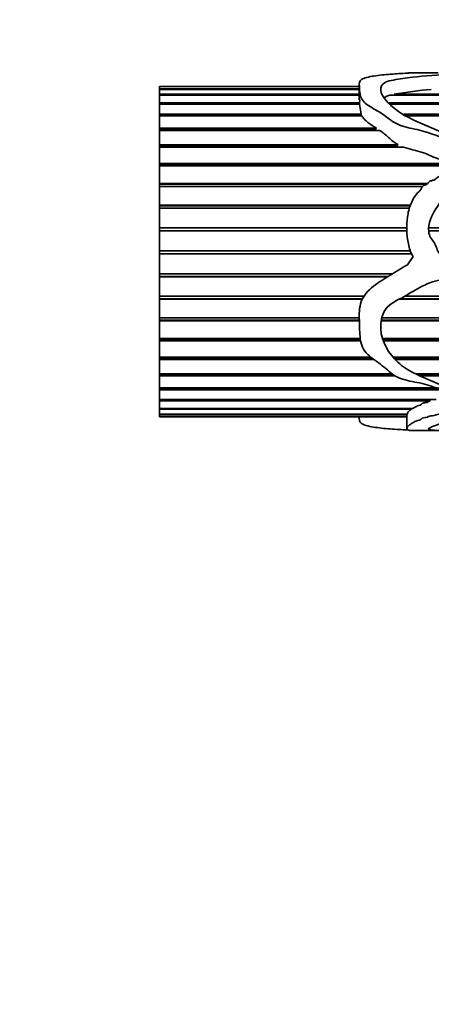
# Model space of a CAD drawing. Units: millimetres. Extents: x 0 to 1439, y 0 to 1403.
# Drawn here: x 539 to 569, y 809 to 880 of the extents above; entities that cross this region are included whole.
import ezdxf
from ezdxf import colors
from ezdxf.entities.mleader import LeaderData, LeaderLine
from ezdxf.math import Vec2, Vec3

# ---------------------------------------------------------------- set-up
doc = ezdxf.new("R2010")
doc.units = ezdxf.units.MM
doc.layers.add('DV1_Défaut', color=7, linetype='Continuous')
doc.layers.add('Défaut', color=7, linetype='Continuous')

# ---------------------------------------------------------------- blocks, each defined once
blk = doc.blocks.new('_DOT')
at = {"color": 0}
blk.add_line((0, 0), (-1, 0), dxfattribs=at)
at = {"color": 0, "const_width": 0.333}
blk.add_lwpolyline([(-0.1665, 0, 1), (0.1665, 0, 1)], format="xyb", close=True, dxfattribs=at)
blk = doc.blocks.new('SE')
at = {"layer": 'DV1_Défaut', "color": 7, "linetype": 'Continuous', "lineweight": 35}
for p, q in [((569.512, 876.276), (567.517, 876.276)), ((549.244, 875.276), (549.244, 875.271)), ((563.772, 875.276), (549.244, 875.276)), ((549.244, 875.271), (563.772, 875.271)), ((549.244, 875.263), (549.244, 875.271)), ((549.244, 875.105), (549.244, 875.263)), ((563.772, 875.263), (549.244, 875.263)), ((549.244, 875.105), (563.772, 875.105)), ((549.244, 875.066), (549.244, 875.105)), ((563.772, 875.381), (563.772, 874.299)), ((549.244, 874.709), (549.244, 875.066)), ((563.772, 875.066), (549.244, 875.066)), ((549.244, 874.709), (563.772, 874.709)), ((549.244, 874.639), (549.244, 874.709)), ((549.244, 874.09), (549.244, 874.639)), ((563.772, 874.639), (549.244, 874.639)), ((572.814, 874.639), (566.002, 874.639)), ((566.316, 874.709), (572.65, 874.709)), ((566.356, 874.639), (566.316, 874.709)), ((549.244, 874.09), (563.785, 874.09)), ((549.244, 873.992), (549.244, 874.09)), ((549.244, 873.26), (549.244, 873.992)), ((563.794, 873.992), (549.244, 873.992)), ((563.785, 874.09), (563.783, 873.992)), ((563.811, 874.299), (563.785, 874.09)), ((563.794, 873.992), (563.908, 873.26)), ((565.94, 874.09), (573.896, 874.09)), ((574.047, 873.992), (566.025, 873.992)), ((549.244, 873.26), (563.908, 873.26)), ((549.244, 873.162), (549.244, 873.26)), ((549.244, 873.136), (549.244, 873.162)), ((563.892, 873.162), (549.244, 873.162)), ((549.244, 872.236), (549.244, 873.136)), ((563.965, 873.136), (549.244, 873.136)), ((563.908, 873.26), (563.892, 873.162)), ((563.892, 873.162), (563.902, 873.136)), ((566.999, 873.26), (574.848, 873.26)), ((574.813, 873.162), (567.149, 873.162)), ((574.938, 873.136), (567.188, 873.136)), ((549.244, 872.236), (565.028, 872.236)), ((549.244, 872.148), (549.244, 872.236)), ((565.028, 872.236), (564.92, 872.148)), ((549.244, 872.087), (549.244, 872.148)), ((564.92, 872.148), (549.244, 872.148)), ((549.244, 871.038), (549.244, 872.087)), ((565.252, 872.087), (549.244, 872.087)), ((564.92, 872.148), (565.012, 872.087)), ((549.244, 871.038), (566.604, 871.038)), ((549.244, 870.962), (549.244, 871.038)), ((549.244, 870.868), (549.244, 870.962)), ((566.424, 870.962), (549.244, 870.962)), ((549.244, 869.689), (549.244, 870.868)), ((566.991, 870.868), (549.244, 870.868)), ((566.604, 871.038), (566.424, 870.962)), ((566.424, 870.962), (566.591, 870.868)), ((549.244, 869.689), (571.196, 869.689)), ((549.244, 869.626), (549.244, 869.689)), ((549.244, 869.501), (549.244, 869.626)), ((571.111, 869.626), (549.244, 869.626)), ((549.244, 868.215), (549.244, 869.501)), ((570.939, 869.501), (549.244, 869.501)), ((549.244, 868.215), (568.736, 868.215)), ((549.244, 868.167), (549.244, 868.215)), ((549.244, 868.012), (549.244, 868.167)), ((568.668, 868.167), (549.244, 868.167)), ((549.244, 866.645), (549.244, 868.012)), ((568.361, 868.012), (549.244, 868.012)), ((549.244, 866.645), (567.48, 866.645)), ((549.244, 866.612), (549.244, 866.645)), ((549.244, 866.432), (549.244, 866.612)), ((567.467, 866.612), (549.244, 866.612)), ((549.244, 865.009), (549.244, 866.432)), ((567.404, 866.432), (549.244, 866.432)), ((549.244, 865.009), (567.222, 865.009)), ((549.244, 864.993), (549.244, 865.009)), ((549.244, 864.79), (549.244, 864.993)), ((567.222, 864.993), (549.244, 864.993)), ((549.244, 863.34), (549.244, 864.79)), ((567.22, 864.79), (549.244, 864.79)), ((573.552, 864.993), (568.809, 864.993)), ((568.81, 865.009), (573.654, 865.009)), ((572.826, 864.79), (568.81, 864.79)), ((549.244, 863.34), (567.467, 863.34)), ((549.244, 863.118), (549.244, 863.34)), ((549.244, 861.669), (549.244, 863.118)), ((567.555, 863.118), (549.244, 863.118)), ((567.691, 862.92), (567.277, 862.324)), ((549.244, 861.669), (566.191, 861.669)), ((549.244, 861.466), (549.244, 861.669)), ((549.244, 861.45), (549.244, 861.466)), ((565.86, 861.466), (549.244, 861.466)), ((549.244, 860.03), (549.244, 861.45)), ((565.833, 861.45), (549.244, 861.45)), ((549.244, 860.03), (564.112, 860.03)), ((549.244, 859.849), (549.244, 860.03)), ((549.244, 859.817), (549.244, 859.849)), ((564.007, 859.849), (549.244, 859.849)), ((549.244, 858.454), (549.244, 859.817)), ((563.991, 859.817), (549.244, 859.817)), ((572.503, 859.817), (566.667, 859.817)), ((572.478, 859.849), (566.731, 859.849)), ((567.07, 860.03), (572.331, 860.03)), ((549.244, 858.454), (563.773, 858.454)), ((549.244, 858.299), (549.244, 858.454)), ((549.244, 858.251), (549.244, 858.299)), ((563.777, 858.299), (549.244, 858.299)), ((549.244, 856.971), (549.244, 858.251)), ((563.778, 858.251), (549.244, 858.251)), ((573.756, 858.251), (565.362, 858.251)), ((573.718, 858.299), (565.37, 858.299)), ((565.403, 858.454), (573.594, 858.454)), ((549.244, 856.971), (563.844, 856.971)), ((549.244, 856.846), (549.244, 856.971)), ((549.244, 856.784), (549.244, 856.846)), ((563.861, 856.846), (549.244, 856.846)), ((549.244, 855.612), (549.244, 856.784)), ((563.872, 856.784), (549.244, 856.784)), ((565.455, 856.971), (574.654, 856.971)), ((574.726, 856.846), (565.494, 856.846)), ((574.761, 856.784), (565.516, 856.784)), ((549.244, 855.612), (564.612, 855.612)), ((549.244, 855.518), (549.244, 855.612)), ((549.244, 855.442), (549.244, 855.518)), ((564.729, 855.518), (549.244, 855.518)), ((549.244, 854.401), (549.244, 855.442)), ((564.828, 855.442), (549.244, 855.442)), ((566.213, 855.612), (572.635, 855.612)), ((572.571, 855.518), (566.295, 855.518)), ((572.596, 855.442), (566.366, 855.442)), ((549.244, 854.401), (566.144, 854.401)), ((549.244, 854.341), (549.244, 854.401)), ((549.244, 854.254), (549.244, 854.341)), ((566.226, 854.341), (549.244, 854.341)), ((567.848, 854.401), (572.231, 854.401)), ((572.108, 854.341), (567.976, 854.341)), ((549.244, 853.364), (549.244, 854.254)), ((566.36, 854.254), (549.244, 854.254)), ((572.149, 854.254), (568.171, 854.254)), ((549.244, 853.364), (569.432, 853.364)), ((549.244, 853.338), (549.244, 853.364)), ((549.244, 853.24), (549.244, 853.338)), ((569.538, 853.338), (549.244, 853.338)), ((549.244, 852.519), (549.244, 853.24)), ((571.38, 853.24), (549.244, 853.24)), ((549.244, 852.519), (569.362, 852.519)), ((549.244, 852.422), (549.244, 852.519)), ((549.244, 851.884), (549.244, 852.422)), ((568.919, 852.422), (549.244, 852.422)), ((568.843, 852.529), (568.919, 852.422)), ((549.244, 851.884), (567.668, 851.884)), ((549.244, 851.816), (549.244, 851.884)), ((549.244, 851.47), (549.244, 851.816)), ((567.562, 851.816), (549.244, 851.816)), ((549.244, 851.47), (567.246, 851.47)), ((549.244, 851.432), (549.244, 851.47)), ((567.23, 851.47), (567.231, 851.432)), ((567.552, 851.884), (567.562, 851.816)), ((549.244, 851.286), (549.244, 851.432)), ((567.231, 851.432), (549.244, 851.432)), ((549.244, 851.286), (567.22, 851.286)), ((549.244, 851.279), (549.244, 851.286)), ((549.244, 851.279), (549.244, 851.276)), ((567.22, 851.279), (549.244, 851.279)), ((549.244, 851.276), (567.22, 851.276)), ((563.772, 851.276), (563.772, 851.172)), ((567.22, 851.398), (567.22, 850.418)), ((567.231, 851.432), (567.264, 851.398)), ((567.518, 850.276), (569.516, 850.276))]:
    blk.add_line(p, q, dxfattribs=at)
blk.add_arc((571.28, 847.633), 27.526, 94.73969, 100.38833, dxfattribs=at)
blk.add_ellipse((567.939, 863.276), major_axis=(0, 13), ratio=0.694993, start_param=0.027451, end_param=0.073326, dxfattribs=at)
for points, knots in [([(567.277, 876.242), (566.864, 876.223), (566.45, 876.198), (565.629, 876.132), (565.216, 876.092), (564.464, 875.978), (564.115, 875.901), (563.765, 875.649), (563.763, 875.488), (563.788, 875.121), (563.793, 874.911), (563.881, 874.448), (564.018, 874.191), (564.612, 873.753), (564.993, 873.569), (565.684, 873.141), (565.968, 872.873), (566.688, 872.436), (567.156, 872.309), (567.855, 872.161), (568.091, 872.116), (568.551, 872.003), (568.773, 871.926), (569.431, 871.675), (569.892, 871.543), (570.431, 871.551), (570.463, 871.553), (570.51, 871.558), (570.526, 871.56), (570.556, 871.57), (570.552, 871.585), (570.483, 871.619), (570.421, 871.637), (570.248, 871.708), (570.135, 871.758), (569.798, 871.911), (569.577, 872.016), (568.467, 872.527), (567.506, 872.87), (566.073, 873.818), (565.526, 874.366), (565.292, 875.075), (565.309, 875.292), (565.599, 875.55), (565.745, 875.621), (566.134, 875.727), (566.365, 875.764), (567.529, 875.932), (568.395, 876.06), (569.674, 876.115), (569.932, 876.121), (570.456, 876.124), (570.731, 876.121), (571.201, 876.078), (571.404, 876.047), (571.832, 875.984), (572.035, 875.947), (572.568, 875.802), (572.866, 875.676), (573.517, 875.394), (573.842, 875.234), (574.433, 874.854), (574.698, 874.633), (575.108, 874.119), (575.236, 873.819), (575.411, 873.332), (575.462, 873.159), (575.681, 872.929), (575.795, 872.851), (576.067, 872.87), (576.122, 872.983), (576.222, 873.241), (576.233, 873.414), (576.255, 873.742), (576.261, 873.899), (576.239, 874.351), (576.153, 874.619), (575.775, 875.076), (575.503, 875.264), (574.822, 875.563), (574.405, 875.671), (573.579, 875.862), (573.191, 875.952), (572.411, 876.097), (572.008, 876.15), (571.484, 876.187), (571.425, 876.191), (571.31, 876.199), (571.236, 876.203), (571.214, 876.217), (571.293, 876.221), (571.41, 876.227), (571.472, 876.229), (571.784, 876.241), (572.047, 876.248), (572.36, 876.263), (572.453, 876.267), (572.696, 876.272), (572.837, 876.272), (573.263, 876.274), (573.552, 876.275), (574.111, 876.277), (574.386, 876.276), (574.96, 876.276), (575.254, 876.276), (576.141, 876.277), (576.738, 876.277), (577.923, 876.276), (578.521, 876.277), (579.575, 876.256), (580.045, 876.232), (580.895, 876.131), (581.322, 876.062), (581.741, 875.882), (581.856, 875.811), (582.036, 875.692), (582.089, 875.648), (582.188, 875.605), (582.199, 875.599), (582.233, 875.594), (582.249, 875.601), (582.267, 875.618), (582.27, 875.63), (582.277, 875.664), (582.276, 875.687), (582.253, 875.884), (582.143, 876.017), (581.754, 876.198), (581.465, 876.246), (580.927, 876.274), (580.743, 876.277), (580.544, 876.277)], [0, 0, 0, 0, 0.023017, 0.023017, 0.046035, 0.046035, 0.069052, 0.069052, 0.09207, 0.09207, 0.115087, 0.115087, 0.138104, 0.138104, 0.161122, 0.161122, 0.184139, 0.184139, 0.207157, 0.207157, 0.218665, 0.218665, 0.230174, 0.230174, 0.253191, 0.253191, 0.25463, 0.25463, 0.255349, 0.255349, 0.256069, 0.256069, 0.258946, 0.258946, 0.2647, 0.2647, 0.276209, 0.276209, 0.322244, 0.322244, 0.368278, 0.368278, 0.391296, 0.391296, 0.402805, 0.402805, 0.414313, 0.414313, 0.460348, 0.460348, 0.471857, 0.471857, 0.483366, 0.483366, 0.494874, 0.494874, 0.506383, 0.506383, 0.5294, 0.5294, 0.552418, 0.552418, 0.575435, 0.575435, 0.598453, 0.598453, 0.609961, 0.609961, 0.615716, 0.615716, 0.62147, 0.62147, 0.632979, 0.632979, 0.644487, 0.644487, 0.667505, 0.667505, 0.690522, 0.690522, 0.71354, 0.71354, 0.736557, 0.736557, 0.759574, 0.759574, 0.762452, 0.762452, 0.765329, 0.765329, 0.768206, 0.768206, 0.771083, 0.771083, 0.782592, 0.782592, 0.788346, 0.788346, 0.7941, 0.7941, 0.805609, 0.805609, 0.817118, 0.817118, 0.828627, 0.828627, 0.851644, 0.851644, 0.874661, 0.874661, 0.897679, 0.897679, 0.920696, 0.920696, 0.932205, 0.932205, 0.937959, 0.937959, 0.938679, 0.938679, 0.939398, 0.939398, 0.940836, 0.940836, 0.943714, 0.943714, 0.966731, 0.966731, 0.989748, 0.989748, 1, 1, 1, 1]), ([(567.348, 876.262), (567.383, 876.27), (567.412, 876.275), (567.498, 876.277), (567.585, 876.276), (567.691, 876.272)], [0, 0, 0, 0, 0.496346, 0.496346, 1, 1, 1, 1]), ([(565.603, 874.472), (565.638, 874.496), (565.677, 874.518), (565.8, 874.577), (565.896, 874.611), (566.002, 874.639)], [0, 0, 0, 0, 0.351826, 0.351826, 1, 1, 1, 1]), ([(567.277, 862.324), (566.858, 862.07), (566.438, 861.821), (565.605, 861.311), (565.186, 861.058), (564.428, 860.457), (564.079, 860.092), (563.757, 859.194), (563.763, 858.72), (563.793, 857.813), (563.793, 857.368), (563.875, 856.729), (563.922, 856.518), (564.099, 856.133), (564.236, 855.96), (564.71, 855.498), (565.1, 855.255), (565.784, 854.714), (566.07, 854.408), (566.843, 853.988), (567.33, 853.888), (568.041, 853.751), (568.279, 853.706), (568.74, 853.587), (568.959, 853.506), (569.407, 853.365), (569.638, 853.309), (570.004, 853.265), (570.128, 853.256), (570.319, 853.249), (570.384, 853.248), (570.48, 853.252), (570.513, 853.252), (570.573, 853.272), (570.521, 853.29), (570.013, 853.449), (569.575, 853.651), (568.673, 854.039), (568.209, 854.223), (567.325, 854.658), (566.921, 854.919), (565.893, 855.863), (565.388, 856.702), (565.305, 858.134), (565.385, 858.655), (565.971, 859.498), (566.494, 859.716), (567.429, 860.222), (567.87, 860.522), (568.83, 860.99), (569.339, 861.184), (570.127, 861.29), (570.4, 861.302), (570.924, 861.193), (571.148, 861.025), (571.582, 860.71), (571.806, 860.562), (572.198, 860.198), (572.369, 859.989), (573.186, 858.945), (573.883, 858.163), (574.709, 856.907), (574.937, 856.482), (575.186, 855.833), (575.25, 855.616), (575.365, 855.191), (575.416, 854.98), (575.569, 854.694), (575.637, 854.598), (575.803, 854.508), (575.872, 854.486), (576.01, 854.503), (576.06, 854.546), (576.218, 854.775), (576.219, 854.994), (576.267, 855.634), (576.279, 856.09), (576.047, 857.466), (575.477, 858.391), (574.286, 859.454), (573.848, 859.77), (573.045, 860.487), (572.666, 860.875), (572.039, 861.393), (571.819, 861.555), (571.467, 861.766), (571.327, 861.81), (571.202, 861.976), (571.26, 862.048), (571.375, 862.124), (571.437, 862.153), (571.752, 862.295), (572.02, 862.379), (572.343, 862.652), (572.436, 862.766), (572.678, 862.907), (572.82, 862.948), (573.252, 863.035), (573.545, 863.055), (574.112, 863.228), (574.391, 863.348), (575.264, 863.453), (575.871, 863.33), (577.077, 863.258), (577.682, 863.236), (578.858, 862.913), (579.389, 862.621), (580.34, 861.871), (580.759, 861.431), (581.355, 860.757), (581.523, 860.503), (581.794, 859.97), (581.908, 859.696), (582.064, 859.363), (582.097, 859.296), (582.152, 859.201), (582.171, 859.168), (582.211, 859.129), (582.234, 859.122), (582.256, 859.152), (582.259, 859.17), (582.291, 859.329), (582.276, 859.475), (582.246, 859.909), (582.205, 860.199), (582.021, 861.063), (581.814, 861.621), (581.203, 862.658), (580.811, 863.112), (579.868, 863.865), (579.348, 864.157), (578.267, 864.672), (577.698, 864.874), (576.537, 865.078), (575.937, 865.076), (574.737, 865.046), (574.133, 865.097), (572.946, 864.884), (572.387, 864.618), (571.645, 864.099), (571.395, 863.931), (570.863, 863.641), (570.593, 863.504), (570.241, 863.216), (570.145, 863.088), (569.881, 862.941), (569.701, 862.996), (569.417, 863.356), (569.377, 863.681), (569.136, 864.059), (569.032, 864.171), (568.879, 864.426), (568.835, 864.574), (568.781, 865.017), (568.837, 865.317), (569.134, 866.153), (569.475, 866.635), (570.03, 867.299), (570.228, 867.507), (570.655, 867.893), (570.891, 868.066), (571.522, 868.642), (571.859, 869.095), (572.483, 869.98), (572.734, 870.451), (572.951, 871.399), (572.891, 871.856), (572.887, 872.499), (572.904, 872.706), (572.868, 872.93), (572.863, 872.955), (572.853, 872.992), (572.849, 873.004), (572.838, 873.028), (572.829, 873.048), (572.778, 873.031), (572.778, 872.999), (572.758, 872.951), (572.75, 872.927), (572.71, 872.804), (572.685, 872.704), (572.552, 872.193), (572.43, 871.759), (572.107, 871.1), (571.987, 870.88), (571.756, 870.426), (571.644, 870.186), (571.322, 869.767), (571.074, 869.619), (570.76, 869.352), (570.664, 869.252), (570.431, 869.104), (570.292, 869.059), (570.024, 868.957), (569.901, 868.89), (569.657, 868.748), (569.512, 868.714), (569.344, 868.584), (569.302, 868.523), (569.167, 868.459), (569.088, 868.446), (568.939, 868.406), (568.867, 868.374), (568.772, 868.259), (568.728, 868.196), (568.586, 868.126), (568.506, 868.109), (568.367, 868.035), (568.331, 867.965), (568.251, 867.751), (568.119, 867.647), (567.772, 867.309), (567.637, 867.015), (567.385, 866.426), (567.315, 866.114), (567.242, 865.468), (567.217, 865.143), (567.224, 864.495), (567.286, 864.172), (567.39, 863.686), (567.417, 863.522), (567.504, 863.204), (567.59, 863.057), (567.691, 862.92)], [0, 0, 0, 0, 0.015625, 0.015625, 0.03125, 0.03125, 0.046875, 0.046875, 0.0625, 0.0625, 0.078125, 0.078125, 0.085937, 0.085937, 0.09375, 0.09375, 0.109375, 0.109375, 0.125, 0.125, 0.140625, 0.140625, 0.148437, 0.148437, 0.15625, 0.15625, 0.164062, 0.164062, 0.167969, 0.167969, 0.169922, 0.169922, 0.170898, 0.170898, 0.171875, 0.171875, 0.1875, 0.1875, 0.203125, 0.203125, 0.21875, 0.21875, 0.25, 0.25, 0.265625, 0.265625, 0.28125, 0.28125, 0.296875, 0.296875, 0.3125, 0.3125, 0.320312, 0.320312, 0.328125, 0.328125, 0.335937, 0.335937, 0.34375, 0.34375, 0.375, 0.375, 0.390625, 0.390625, 0.398437, 0.398437, 0.40625, 0.40625, 0.410156, 0.410156, 0.412109, 0.412109, 0.414062, 0.414062, 0.421875, 0.421875, 0.4375, 0.4375, 0.46875, 0.46875, 0.484375, 0.484375, 0.5, 0.5, 0.507812, 0.507812, 0.511719, 0.511719, 0.513672, 0.513672, 0.515625, 0.515625, 0.523437, 0.523437, 0.527344, 0.527344, 0.53125, 0.53125, 0.539062, 0.539062, 0.546875, 0.546875, 0.5625, 0.5625, 0.578125, 0.578125, 0.59375, 0.59375, 0.609375, 0.609375, 0.617187, 0.617187, 0.625, 0.625, 0.626953, 0.626953, 0.62793, 0.62793, 0.628418, 0.628418, 0.628906, 0.628906, 0.632812, 0.632812, 0.640625, 0.640625, 0.65625, 0.65625, 0.671875, 0.671875, 0.6875, 0.6875, 0.703125, 0.703125, 0.71875, 0.71875, 0.734375, 0.734375, 0.75, 0.75, 0.757812, 0.757812, 0.765625, 0.765625, 0.769531, 0.769531, 0.773437, 0.773437, 0.78125, 0.78125, 0.785156, 0.785156, 0.789062, 0.789062, 0.796875, 0.796875, 0.8125, 0.8125, 0.820312, 0.820312, 0.828125, 0.828125, 0.84375, 0.84375, 0.859375, 0.859375, 0.875, 0.875, 0.882812, 0.882812, 0.883789, 0.883789, 0.884277, 0.884277, 0.884766, 0.884766, 0.885742, 0.885742, 0.886719, 0.886719, 0.890625, 0.890625, 0.90625, 0.90625, 0.914062, 0.914062, 0.921875, 0.921875, 0.929687, 0.929687, 0.933594, 0.933594, 0.9375, 0.9375, 0.941406, 0.941406, 0.945312, 0.945312, 0.947266, 0.947266, 0.949219, 0.949219, 0.951172, 0.951172, 0.953125, 0.953125, 0.955078, 0.955078, 0.957031, 0.957031, 0.960937, 0.960937, 0.96875, 0.96875, 0.976562, 0.976562, 0.984375, 0.984375, 0.992187, 0.992187, 0.996094, 0.996094, 1, 1, 1, 1]), ([(563.965, 873.136), (564.01, 873.052), (564.069, 872.97), (564.216, 872.813), (564.304, 872.737), (564.591, 872.515), (564.81, 872.378), (565.028, 872.236)], [0, 0, 0, 0, 0.25, 0.25, 0.5, 0.5, 1, 1, 1, 1]), ([(565.252, 872.087), (565.368, 872.007), (565.481, 871.924), (565.695, 871.747), (565.799, 871.654), (566.112, 871.375), (566.326, 871.186), (566.604, 871.038)], [0, 0, 0, 0, 0.25, 0.25, 0.5, 0.5, 1, 1, 1, 1]), ([(566.991, 870.868), (567.431, 870.706), (567.909, 870.624), (568.815, 870.346), (569.208, 870.088), (569.904, 869.898), (570.158, 869.863), (570.441, 869.87), (570.472, 869.872), (570.519, 869.88), (570.535, 869.882), (570.552, 869.893), (570.554, 869.897), (570.553, 869.901)], [0, 0, 0, 0, 0.383934, 0.383934, 0.767867, 0.767867, 0.959834, 0.959834, 0.98383, 0.98383, 0.995828, 0.995828, 1, 1, 1, 1]), ([(582.276, 850.876), (582.277, 850.837), (582.267, 850.799), (582.229, 850.682), (582.182, 850.611), (581.976, 850.43), (581.749, 850.354), (581.098, 850.275), (580.684, 850.271), (579.705, 850.29), (579.176, 850.311), (578.079, 850.357), (577.49, 850.382), (576.302, 850.404), (575.699, 850.4), (574.495, 850.397), (573.889, 850.402), (573.001, 850.374), (572.717, 850.36), (572.188, 850.332), (571.944, 850.316), (571.204, 850.282), (570.626, 850.273), (570.088, 850.278), (569.955, 850.281), (569.662, 850.279), (569.568, 850.276), (569.379, 850.277), (569.291, 850.287), (569.018, 850.309), (568.928, 850.318), (568.824, 850.344), (568.805, 850.36), (568.808, 850.418), (568.888, 850.466), (569.242, 850.624), (569.589, 850.753), (570.168, 850.961), (570.375, 851.032), (570.821, 851.172), (571.053, 851.244), (571.657, 851.504), (571.993, 851.726), (572.594, 852.24), (572.807, 852.557), (572.956, 853.273), (572.882, 853.671), (572.892, 854.206), (572.893, 854.314), (572.88, 854.48), (572.874, 854.535), (572.858, 854.619), (572.853, 854.647), (572.833, 854.687), (572.815, 854.701), (572.792, 854.678), (572.786, 854.664), (572.685, 854.435), (572.66, 854.213), (572.488, 853.588), (572.324, 853.211), (571.973, 852.706), (571.858, 852.544), (571.613, 852.24), (571.469, 852.098), (571.147, 851.944), (571.025, 851.901), (570.804, 851.805), (570.708, 851.751), (570.481, 851.668), (570.347, 851.643), (570.078, 851.594), (569.95, 851.564), (569.708, 851.497), (569.573, 851.474), (569.388, 851.428), (569.344, 851.402), (569.232, 851.363), (569.158, 851.355), (569.014, 851.34), (568.938, 851.334), (568.817, 851.299), (568.786, 851.271), (568.629, 851.209), (568.429, 851.211), (568.31, 851.14), (568.299, 851.112), (568.225, 851.067), (568.171, 851.048), (568.005, 850.994), (567.901, 850.957), (567.659, 850.836), (567.525, 850.756), (567.332, 850.612), (567.288, 850.545), (567.235, 850.434), (567.211, 850.389), (567.235, 850.322), (567.302, 850.299), (567.399, 850.281), (567.424, 850.277), (567.474, 850.277), (567.482, 850.276), (567.491, 850.276)], [0, 0, 0, 0, 0.0091578, 0.0091578, 0.0304297, 0.0304297, 0.0729736, 0.0729736, 0.1155174, 0.1155174, 0.1580613, 0.1580613, 0.2006052, 0.2006052, 0.2431491, 0.2431491, 0.2856929, 0.2856929, 0.3069649, 0.3069649, 0.3282368, 0.3282368, 0.3707807, 0.3707807, 0.3814167, 0.3814167, 0.3920526, 0.3920526, 0.4133246, 0.4133246, 0.4239605, 0.4239605, 0.4345965, 0.4345965, 0.4558684, 0.4558684, 0.4984123, 0.4984123, 0.5196843, 0.5196843, 0.5409562, 0.5409562, 0.5835001, 0.5835001, 0.6260439, 0.6260439, 0.6685878, 0.6685878, 0.6792238, 0.6792238, 0.6845418, 0.6845418, 0.6872008, 0.6872008, 0.6885303, 0.6885303, 0.6898598, 0.6898598, 0.7111317, 0.7111317, 0.7536756, 0.7536756, 0.7749475, 0.7749475, 0.7962195, 0.7962195, 0.8068554, 0.8068554, 0.8174914, 0.8174914, 0.8281274, 0.8281274, 0.8387633, 0.8387633, 0.8493993, 0.8493993, 0.8547173, 0.8547173, 0.8600353, 0.8600353, 0.8653532, 0.8653532, 0.8706712, 0.8706712, 0.8813072, 0.8813072, 0.8866252, 0.8866252, 0.8919432, 0.8919432, 0.9025791, 0.9025791, 0.9238511, 0.9238511, 0.945123, 0.945123, 0.966395, 0.966395, 0.9876669, 0.9876669, 0.9983029, 0.9983029, 1, 1, 1, 1]), ([(568.919, 852.422), (568.885, 852.415), (568.855, 852.405), (568.806, 852.38), (568.785, 852.365), (568.738, 852.34), (568.711, 852.329), (568.643, 852.312), (568.604, 852.305), (568.527, 852.293), (568.489, 852.287), (568.416, 852.272), (568.381, 852.262), (568.335, 852.236), (568.322, 852.22), (568.295, 852.19), (568.281, 852.175), (568.22, 852.135), (568.161, 852.113), (568.039, 852.07), (567.978, 852.049), (567.823, 851.981), (567.745, 851.931), (567.668, 851.884)], [0, 0, 0, 0, 0.0625, 0.0625, 0.125, 0.125, 0.1875, 0.1875, 0.25, 0.25, 0.3125, 0.3125, 0.375, 0.375, 0.4375, 0.4375, 0.5, 0.5, 0.625, 0.625, 0.75, 0.75, 1, 1, 1, 1]), ([(567.562, 851.816), (567.46, 851.748), (567.381, 851.684), (567.286, 851.567), (567.264, 851.515), (567.246, 851.47)], [0, 0, 0, 0, 0.5, 0.5, 1, 1, 1, 1]), ([(567.277, 850.311), (566.858, 850.33), (566.437, 850.356), (565.602, 850.424), (565.183, 850.464), (564.424, 850.583), (564.075, 850.666), (563.794, 850.897), (563.769, 851.018), (563.771, 851.154)], [0, 0, 0, 0, 0.2656771, 0.2656771, 0.5313541, 0.5313541, 0.7970312, 0.7970312, 1, 1, 1, 1])]:
    blk.add_open_spline(points, degree=3, knots=knots, dxfattribs=at)

msp = doc.modelspace()

# ---------------------------------------------------------------- block references
at = {"layer": 'Défaut'}
msp.add_blockref('SE', (0, 0), dxfattribs=at)

# ---------------------------------------------------------------- leaders
at = {"layer": 'Défaut', "color": 7, "linetype": 'Continuous', "lineweight": 18}
ml = msp.add_multileader_mtext('Standard', dxfattribs=at)
ml.set_content('{\\pxsm0.9;\\fSolid Edge ISO|b1||i0||c0|p34;\\W1.;26/05/2017\\P}', color=256)
ml.set_leader_properties()
ml.set_arrow_properties(name='DOT')
ml.build(insert=Vec2(0, 0))
ml.multileader.update_dxf_attribs({"leader_type": 0, "dogleg_length": 0, "arrow_head_size": 12})
ctx = ml.context
ctx.base_point, ctx.char_height, ctx.arrow_head_size, ctx.landing_gap_size = Vec3(1123.423, 1395.536), 12, 12, 4.2
notes = []
notes.append((ctx, [(0, (0, 0, 0), (0, 0), (1, 0), 1, [])]))
ctx.mtext.insert = Vec3(1125.423, 1401.657)
for ctx, leaders in notes:
    for number, flags, end, landing, length, lines in leaders:
        leader = LeaderData()
        leader.index, (leader.has_last_leader_line, leader.has_dogleg_vector, leader.attachment_direction) = number, flags
        leader.last_leader_point, leader.dogleg_vector, leader.dogleg_length = Vec3(end), Vec3(landing), length
        for number, points, colour, breaks in lines:
            line = LeaderLine()
            line.index, line.vertices, line.color, line.breaks = number, Vec3.list(points), colors.encode_raw_color(colour), breaks
            leader.lines.append(line)
        ctx.leaders.append(leader)

doc.saveas('drawing.dxf')
